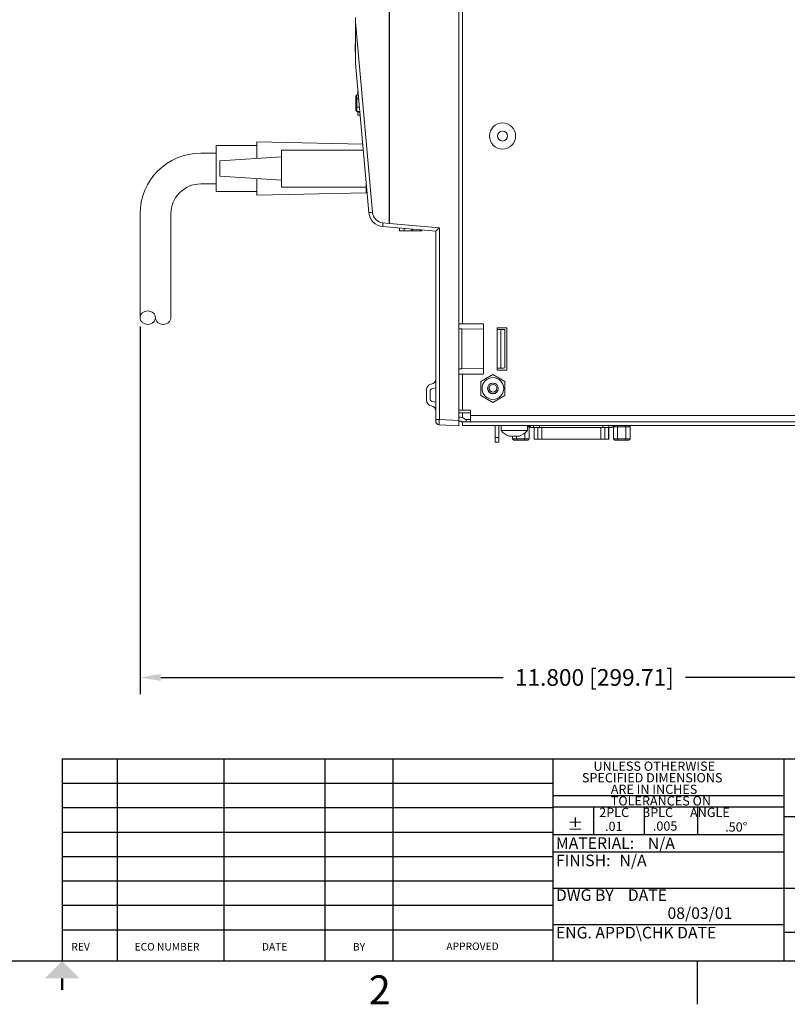
# Model space of a CAD drawing. Extents: x 0 to 32.7, y 0.1 to 24.5.
# Drawn here: x 15.8 to 25.7, y 0.1 to 12.9 of the extents above; entities that cross this region are included whole.
import ezdxf
from ezdxf.enums import TextEntityAlignment as Align

# ---------------------------------------------------------------- set-up
doc = ezdxf.new("R2010")
doc.units = 0
doc.header["$LTSCALE"] = 0.375
doc.header["$MEASUREMENT"] = 0
doc.layers.add('AM_VIS', color=4, linetype='CONTINUOUS', lineweight=15)
doc.layers.add('BORDER', color=1, linetype='CONTINUOUS')
doc.layers.add('TEXT', color=2, linetype='CONTINUOUS')
doc.styles.get("Standard").update_dxf_attribs({"font": 'ARIAL.TTF'})
doc.dimstyles.get("Standard").update_dxf_attribs({"dimtxt": 0.12, "dimasz": 0.1, "dimexe": 0.15, "dimexo": 0.05, "dimgap": 0.05, "dimtad": 0, "dimtih": 1, "dimtoh": 1, "dimdec": 4, "dimzin": 0, "dimdsep": 46, "dimtxsty": 'Standard', "dimcen": 0.09, "dimclrd": 256, "dimclre": 256, "dimclrt": 256, "dimadec": 0, "dimazin": 0, "dimtfac": 1, "dimtdec": 4, "dimtofl": 0, "dimtmove": 0, "dimatfit": 3, "dimfxl": 0, "dimtolj": 1, "dimtzin": 0, "dimarcsym": 0})

# ---------------------------------------------------------------- blocks, each defined once
blk = doc.blocks.new('*D9')
at = {"layer": 'TEXT', "lineweight": -2}
for p, q in [((17.333, 8.913), (17.333, 4.141)), ((29.133, 5.507), (29.133, 4.141)), ((17.603, 4.357), (22.049, 4.357)), ((28.863, 4.357), (24.418, 4.357))]:
    blk.add_line(p, q, dxfattribs=at)
at = {"layer": 'TEXT'}
for points in [[(17.603, 4.402), (17.603, 4.312), (17.333, 4.357)], [(28.863, 4.402), (28.863, 4.312), (29.133, 4.357)]]:
    blk.add_solid(points, dxfattribs=at)
at = {"layer": 'TEXT', "insert": (23.233, 4.357), "char_height": 0.216, "attachment_point": 5}
blk.add_mtext('\\A1;11.800 [299.71]', dxfattribs=at)
blk = doc.blocks.new('_csizesh1')
at = {"layer": 'BORDER'}
for p, q in [((10.85, 2.15), (21.35, 2.15)), ((10.85, 2.15), (10.85, 0.4)), ((11.33, 0.4), (11.33, 2.15)), ((12.2517, 0.4), (12.2517, 2.15)), ((13.1272, 0.4), (13.1272, 2.15)), ((13.7146, 0.4), (13.7146, 2.15)), ((15.1, 0.4), (15.1, 2.15)), ((17.1, 0.4), (17.1, 2.15)), ((10.85, 1.9384), (15.1, 1.9384)), ((15.1, 1.8325), (17.1, 1.8325)), ((10.85, 1.727), (15.1, 1.727)), ((15.1, 1.7325), (17.1, 1.7325)), ((15.45, 1.7325), (15.45, 1.495)), ((15.8875, 1.7325), (15.8875, 1.495)), ((16.35, 1.7325), (16.35, 1.495)), ((17.1, 1.65), (21.35, 1.65)), ((10.85, 1.5156), (15.1, 1.5156)), ((15.1, 1.495), (17.1, 1.495)), ((10.85, 1.3042), (15.1, 1.3042)), ((15.1, 1.345), (17.1, 1.345)), ((10.85, 1.0928), (15.1, 1.0928)), ((15.1, 1.03), (21.35, 1.03)), ((10.85, 0.8814), (15.1, 0.8814)), ((15.1, 0.715), (17.1, 0.715)), ((10.85, 0.67), (15.1, 0.67)), ((17.1, 0.65), (21.35, 0.65)), ((0.35, 0.4), (21.35, 0.4)), ((10.85, 0.4), (21.35, 0.4)), ((10.85, 0.4), (21.35, 0.4)), ((16.35, 0.025), (16.35, 0.4))]:
    blk.add_line(p, q, dxfattribs=at)
at = {"layer": 'BORDER', "const_width": 0.02}
blk.add_lwpolyline([(10.85, 0.15), (10.85, 0.25)], dxfattribs=at)
at = {"layer": 'BORDER'}
blk.add_solid([(10.7, 0.25), (11, 0.25), (10.85, 0.4)], dxfattribs=at)
for s, height, p in [('UNLESS OTHERWISE', 0.08, (15.45, 2.045)), ('SPECIFIED DIMENSIONS', 0.08, (15.35, 1.945)), ('ARE IN INCHES', 0.08, (15.6, 1.845)), ('TOLERANCES ON', 0.08, (15.6, 1.745)), ('2PLC     3PLC      ANGLE', 0.08, (15.5, 1.645)), ('%%P', 0.1, (15.225, 1.5325)), ('MATERIAL:', 0.1, (15.125, 1.37)), ('FINISH:', 0.1, (15.125, 1.22)), ('DWG BY    DATE', 0.1, (15.125, 0.92)), ('ENG. APPD\\CHK DATE', 0.1, (15.125, 0.595)), ('REV', 0.065, (10.9301, 0.4903)), ('ECO NUMBER', 0.065, (11.4769, 0.4903)), ('DATE', 0.065, (12.5794, 0.4903)), ('BY', 0.065, (13.3675, 0.4903)), ('APPROVED', 0.065, (14.1764, 0.4944))]:
    blk.add_text(s, height=height, dxfattribs=at).set_placement(p)
blk.add_text('2', height=0.25, dxfattribs=at).set_placement((13.6, 0.15), align=Align.MIDDLE_CENTER)
for tag, p in [('.01', (15.55, 1.525)), ('.005', (15.964, 1.527)), ('.50%%D', (16.5902, 1.519))]:
    blk.add_attdef(tag, p, '', height=0.08, dxfattribs=at)
at = {"layer": 'TEXT'}
for tag, p, height in [('SEE_NOTES', (15.9199, 1.368), 0.1), ('SEE', (15.6751, 1.2195), 0.1), ('NOTES', (15.122, 1.066), 0.1), ('DATE', (16.091, 0.764), 0.1), ('N/A', (17.5274, 0.4682), 0.12), ('1OF1', (20.125, 0.45), 0.12)]:
    blk.add_attdef(tag, p, '', height=height, dxfattribs=at)
for tag, p in [('DESCRIPTION1', (19.225, 1.35)), ('DESCRIPTION2', (19.225, 1.1443)), ('P/N', (19.8, 0.725)), ('01', (21.15, 0.725))]:
    blk.add_attdef(tag, text='', height=0.12, dxfattribs=at).set_placement(p, align=Align.CENTER)

msp = doc.modelspace()

# ---------------------------------------------------------------- linework, layer by layer
at = {"layer": 'AM_VIS'}
for p, q in [((20.5704, 20.147), (20.5704, 10.2497)), ((20.5729, 10.2495), (20.5729, 20.147)), ((21.4729, 7.6919), (21.4729, 20.147)), ((21.5229, 13.6095), (21.5229, 8.9445)), ((20.1329, 12.8627), (20.1329, 12.9223)), ((20.1329, 12.326), (20.1329, 12.8627)), ((20.3519, 10.3931), (20.1329, 12.8627)), ((20.1288, 12.5834), (20.1329, 12.5835)), ((20.1288, 12.4807), (20.1288, 12.5834)), ((20.1288, 12.4807), (20.1329, 12.4805)), ((20.1329, 12.326), (20.3047, 10.3887)), ((20.1349, 11.9007), (20.1499, 11.918)), ((20.1349, 11.9007), (20.1349, 11.8554)), ((20.1499, 11.864), (20.1499, 11.918)), ((20.1691, 11.918), (20.1499, 11.918)), ((20.1642, 11.973), (20.1608, 11.973)), ((20.1608, 11.918), (20.1608, 11.973)), ((20.1349, 11.8554), (20.1499, 11.864)), ((20.1349, 11.8554), (20.1349, 11.7647)), ((20.1349, 11.7647), (20.1349, 11.7194)), ((20.1349, 11.7647), (20.1499, 11.756)), ((20.1499, 11.756), (20.1499, 11.864)), ((20.1739, 11.864), (20.1499, 11.864)), ((20.1834, 11.756), (20.1499, 11.756)), ((20.1499, 11.7021), (20.1499, 11.756)), ((20.1349, 11.7194), (20.1499, 11.7021)), ((20.1882, 11.7021), (20.1499, 11.7021)), ((20.1608, 11.7021), (20.1608, 11.692)), ((20.1891, 11.692), (20.1608, 11.692)), ((20.1608, 11.653), (20.1608, 11.692)), ((20.1926, 11.653), (20.1608, 11.653)), ((18.3214, 10.661), (18.3214, 11.261)), ((18.3214, 11.261), (18.8514, 11.261)), ((18.3214, 11.161), (18.123, 11.161)), ((18.3214, 10.761), (18.123, 10.761)), ((18.3214, 10.661), (18.8514, 10.661)), ((17.3334, 10.3714), (17.3334, 9.026)), ((17.7334, 10.3714), (17.7334, 9.026)), ((20.4882, 10.2569), (20.5704, 10.2497)), ((20.5729, 10.2458), (20.5729, 10.2495)), ((21.2203, 10.1928), (20.5729, 10.2495)), ((20.4865, 10.2071), (21.1729, 10.147)), ((20.7028, 10.154), (20.7028, 10.1882)), ((20.7628, 10.154), (20.7028, 10.154)), ((20.7628, 10.1829), (20.7628, 10.154)), ((20.8628, 10.154), (20.7628, 10.154)), ((20.8628, 10.154), (20.8628, 10.1742)), ((20.8628, 10.154), (20.8708, 10.154)), ((20.8708, 10.1735), (20.8708, 10.154)), ((20.9708, 10.154), (20.8708, 10.154)), ((20.9708, 10.154), (20.9708, 10.1647)), ((20.9908, 10.154), (20.9708, 10.154)), ((20.9908, 10.163), (20.9908, 10.154)), ((21.1729, 7.7052), (21.1729, 10.1471)), ((21.2203, 7.7052), (21.2203, 10.1928)), ((21.4729, 8.9445), (21.5229, 8.9445)), ((21.5229, 8.9445), (21.7929, 8.9445)), ((21.7929, 8.9445), (21.7929, 8.2945)), ((21.5129, 8.3628), (21.5129, 8.8813)), ((21.5129, 8.8813), (21.7929, 8.8745)), ((21.9729, 8.8945), (22.0979, 8.8945)), ((21.9729, 8.8741), (21.9729, 8.8945)), ((21.9729, 8.8741), (21.9729, 8.37)), ((21.9729, 8.8741), (22.0166, 8.8732)), ((22.0166, 8.8732), (22.0166, 8.3709)), ((22.0692, 8.3747), (22.0692, 8.8693)), ((22.0979, 8.8945), (22.0979, 8.3445)), ((21.7929, 8.3695), (21.5129, 8.3628)), ((22.0166, 8.3709), (21.9729, 8.37)), ((21.9729, 8.3445), (21.9729, 8.37)), ((22.0979, 8.3445), (21.9729, 8.3445)), ((21.5229, 8.2945), (21.4729, 8.2945)), ((21.5229, 8.2945), (21.5229, 7.8245)), ((21.7929, 8.2945), (21.5229, 8.2945)), ((21.7597, 8.1977), (21.916, 8.288)), ((21.7597, 8.0173), (21.7597, 8.1977)), ((21.916, 8.288), (22.0722, 8.1977)), ((22.0722, 8.1977), (22.0722, 8.0173)), ((21.0529, 8.0921), (21.0529, 7.9519)), ((21.1029, 7.9629), (21.1029, 8.0811)), ((21.1151, 8.1618), (21.1108, 8.1611)), ((21.1177, 8.1005), (21.1729, 8.1152)), ((21.1729, 7.9288), (21.1177, 7.9436)), ((21.916, 7.9271), (21.7597, 8.0173)), ((22.0722, 8.0173), (21.916, 7.9271)), ((21.1151, 7.8822), (21.1108, 7.883)), ((21.5229, 7.8245), (21.4729, 7.8245)), ((21.5229, 7.8245), (21.6229, 7.8245)), ((21.6229, 7.8245), (21.6229, 7.7545)), ((21.1729, 7.7052), (21.2203, 7.7052)), ((21.4729, 7.6919), (21.2203, 7.7052)), ((21.6229, 7.792), (21.4729, 7.792)), ((21.4955, 7.7345), (21.4729, 7.7345)), ((21.4729, 7.6919), (21.4729, 7.622)), ((21.4929, 7.6845), (21.4729, 7.6845)), ((21.5229, 7.792), (21.5229, 7.7297)), ((21.5229, 7.6745), (21.5229, 7.6245)), ((28.3129, 7.6745), (21.5229, 7.6745)), ((21.6229, 7.7045), (21.5579, 7.7045)), ((21.6229, 7.6745), (21.6229, 7.7545)), ((28.6929, 7.7545), (21.6229, 7.7545)), ((21.2203, 7.6353), (21.4729, 7.622)), ((28.3129, 7.6245), (21.5229, 7.6245)), ((21.9429, 7.6245), (21.9429, 7.472)), ((21.9929, 7.6245), (21.9929, 7.472)), ((22.0229, 7.6245), (22.0229, 7.5615)), ((22.0229, 7.5615), (22.3629, 7.5615)), ((22.3629, 7.6245), (22.3629, 7.5615)), ((22.3629, 7.6095), (22.3848, 7.6095)), ((22.3848, 7.6095), (22.3675, 7.6245)), ((22.3848, 7.6095), (22.3848, 7.4515)), ((22.4005, 7.6245), (22.4005, 7.5995)), ((22.4017, 7.5995), (22.4005, 7.5995)), ((22.4017, 7.5995), (22.4017, 7.6245)), ((22.4017, 7.5995), (22.4422, 7.5995)), ((22.4422, 7.6245), (22.4422, 7.5995)), ((22.521, 7.5995), (22.4422, 7.5995)), ((22.4494, 7.5995), (22.4494, 7.449)), ((22.4507, 7.5995), (22.4507, 7.449)), ((22.5007, 7.5995), (22.5007, 7.449)), ((22.521, 7.5995), (22.521, 7.6245)), ((22.521, 7.5995), (23.3441, 7.5995)), ((22.5494, 7.5995), (22.5494, 7.449)), ((23.3194, 7.5995), (23.3194, 7.449)), ((23.3441, 7.6245), (23.3441, 7.5995)), ((23.4228, 7.5995), (23.3441, 7.5995)), ((23.368, 7.5995), (23.368, 7.449)), ((23.418, 7.5995), (23.418, 7.449)), ((23.4194, 7.5995), (23.4194, 7.449)), ((23.4228, 7.5995), (23.4228, 7.6245)), ((23.4228, 7.5995), (23.4634, 7.5995)), ((23.4634, 7.6245), (23.4634, 7.5995)), ((23.4646, 7.5995), (23.4634, 7.5995)), ((23.4646, 7.5995), (23.4646, 7.6245)), ((23.4975, 7.6245), (23.4802, 7.6095)), ((23.4802, 7.6095), (23.4802, 7.4515)), ((23.4802, 7.6095), (23.5342, 7.6095)), ((23.5342, 7.6095), (23.5429, 7.6245)), ((23.5342, 7.6095), (23.5342, 7.4515)), ((23.5342, 7.6095), (23.6422, 7.6095)), ((23.6422, 7.6095), (23.6335, 7.6245)), ((23.6422, 7.6095), (23.6422, 7.4515)), ((23.6422, 7.6095), (23.6961, 7.6095)), ((23.6961, 7.6095), (23.6788, 7.6245)), ((23.6961, 7.6095), (23.6961, 7.4515)), ((21.9929, 7.472), (21.9429, 7.472)), ((21.9429, 7.4095), (21.9429, 7.472)), ((21.9929, 7.472), (21.9929, 7.4095)), ((22.1279, 7.488), (22.2579, 7.488)), ((22.1689, 7.488), (22.1689, 7.4515)), ((22.1862, 7.4365), (22.1689, 7.4515)), ((22.2229, 7.4515), (22.1689, 7.4515)), ((22.1862, 7.4365), (22.2316, 7.4365)), ((22.2229, 7.488), (22.2229, 7.4515)), ((22.3309, 7.4515), (22.2229, 7.4515)), ((22.2316, 7.4365), (22.2229, 7.4515)), ((22.2316, 7.4365), (22.3222, 7.4365)), ((22.3222, 7.4365), (22.3309, 7.4515)), ((22.3222, 7.4365), (22.3675, 7.4365)), ((22.3309, 7.5281), (22.3309, 7.4515)), ((22.3848, 7.4515), (22.3309, 7.4515)), ((22.3675, 7.4365), (22.3848, 7.4515)), ((22.4507, 7.449), (22.4494, 7.449)), ((22.4507, 7.449), (22.5007, 7.449)), ((22.5494, 7.449), (22.5007, 7.449)), ((22.5494, 7.449), (23.3194, 7.449)), ((23.368, 7.449), (23.3194, 7.449)), ((23.368, 7.449), (23.418, 7.449)), ((23.4194, 7.449), (23.418, 7.449)), ((23.4975, 7.4365), (23.4802, 7.4515)), ((23.5342, 7.4515), (23.4802, 7.4515)), ((23.4975, 7.4365), (23.5429, 7.4365)), ((23.6422, 7.4515), (23.5342, 7.4515)), ((23.5429, 7.4365), (23.5342, 7.4515)), ((23.5429, 7.4365), (23.6335, 7.4365)), ((23.6335, 7.4365), (23.6422, 7.4515)), ((23.6335, 7.4365), (23.6788, 7.4365)), ((23.6961, 7.4515), (23.6422, 7.4515)), ((23.6788, 7.4365), (23.6961, 7.4515)), ((21.9429, 7.4095), (21.9929, 7.4095))]:
    msp.add_line(p, q, dxfattribs=at)
for points in [[(20.2259, 11.277), (18.8514, 11.306), (18.8514, 11.091)], [(20.2327, 11.201), (19.1714, 11.201), (19.1714, 10.721), (20.2714, 10.721), (20.2714, 10.7641)], [(18.8514, 10.831), (18.8514, 10.616), (20.2714, 10.646), (20.2714, 10.7641)]]:
    msp.add_lwpolyline(points, dxfattribs=at)
msp.add_lwpolyline([(19.1714, 10.811), (19.1714, 11.111), (18.3714, 11.061), (18.3714, 10.861)], close=True, dxfattribs=at)
for centre, radius in [((22.0409, 11.383), 0.17), ((22.0409, 11.383), 0.065), ((21.916, 8.1075), 0.1415), ((21.916, 8.1075), 0.0695), ((21.9169, 8.11), 0.0495)]:
    msp.add_circle(centre, radius, dxfattribs=at)
for centre, radius, start, end in [((18.123, 10.3714), 0.7896, 90, 180), ((18.123, 10.3714), 0.3896, 90, 180), ((20.5039, 10.4063), 0.2, 185.06685, 265), ((20.5013, 10.4063), 0.15, 185.06685, 265), ((17.422, 9.0209), 0.0897, 131.36779, 154.80931), ((17.4289, 9.013), 0.1002, 110.04019, 131.36779), ((17.4334, 9.0007), 0.1133, 90, 110.04019), ((17.4334, 9.0007), 0.1133, 69.95981, 90), ((17.4379, 9.013), 0.1002, 48.63221, 69.95981), ((17.4448, 9.0209), 0.0897, 25.19069, 48.63221), ((17.4112, 9.026), 0.0778, 154.80931, 180), ((17.4112, 9.026), 0.0778, 180, 205.19069), ((17.422, 9.031), 0.0897, 205.19069, 228.63221), ((17.4289, 9.0389), 0.1002, 228.63221, 249.95981), ((17.4334, 9.0512), 0.1133, 249.95981, 270), ((17.4334, 9.0512), 0.1133, 270, 290.04019), ((17.4379, 9.0389), 0.1002, 290.04019, 311.36779), ((17.4448, 9.031), 0.0897, 311.36779, 334.80931), ((17.4556, 9.026), 0.0778, 0, 25.19069), ((17.4556, 9.026), 0.0778, 334.80931, 360), ((17.6112, 9.026), 0.0778, 180, 205.19069), ((17.622, 9.031), 0.0897, 205.19069, 228.63221), ((17.6289, 9.0389), 0.1002, 228.63221, 249.95981), ((17.6334, 9.0512), 0.1133, 249.95981, 270), ((17.6334, 9.0512), 0.1133, 270, 290.04019), ((17.6379, 9.0389), 0.1002, 290.04019, 311.36779), ((17.6448, 9.031), 0.0897, 311.36779, 334.80931), ((17.6556, 9.026), 0.0778, 334.80931, 0), ((21.1029, 8.2308), 0.07, 280, 0), ((21.1229, 8.0921), 0.07, 100, 180), ((21.1229, 8.0811), 0.02, 105, 180), ((21.9169, 8.11), 0.0695, 161.29643, 270), ((21.9169, 8.11), 0.0695, 270, 339.10581), ((21.1229, 7.9519), 0.07, 180, 260), ((21.1229, 7.9629), 0.02, 180, 255), ((21.1029, 7.8133), 0.07, 0, 80), ((21.2229, 7.6852), 0.05, 180, 267), ((21.4929, 7.6545), 0.03, 0, 90), ((21.4955, 7.6545), 0.08, 14.47751, 90), ((22.1929, 7.6927), 0.2147, 217.64572, 252.37727), ((22.1929, 7.6927), 0.2147, 287.62273, 322.35428)]:
    msp.add_arc(centre, radius, start, end, dxfattribs=at)
for centre, major_axis, ratio, start_param, end_param in [((20.3545, 10.3931), (-0.0498, -0.0044), 0.0046285, 4.7645441, 6.2831853), ((20.4908, 10.2569), (-0.0044, -0.0498), 0.0521373, 4.7169504, 6.2831853), ((21.5257, 10.1664), (-0.9554, 0.0836), 0.0521373, 0.0045614, 0.0774655), ((21.2229, 10.1928), (-0.05, -0.0458), 0.0260864, 4.7408496, 6.2592861), ((21.5129, 8.8833), (-0.04, 0.001), 0.0511966, 0.0012393, 1.5720356), ((22.0192, 8.8705), (-0.05, 0.0012), 0.0511966, 3.1428319, 4.7659881), ((21.5129, 8.3607), (0.04, 0.001), 0.0511966, 1.5695571, 3.1403534), ((22.0192, 8.3735), (0.05, 0.0012), 0.0511966, 4.6587898, 6.281946)]:
    msp.add_ellipse(centre, major_axis=major_axis, ratio=ratio, start_param=start_param, end_param=end_param, dxfattribs=at)
for points in [[(21.1729, 7.7052), (21.1729, 7.705), (21.1729, 7.7049), (21.1729, 7.6996), (21.1729, 7.6946), (21.1729, 7.6887), (21.1729, 7.687), (21.1729, 7.6855), (21.1729, 7.6852), (21.1729, 7.6852)], [(21.2203, 7.7052), (21.2203, 7.7047), (21.2203, 7.7042), (21.2196, 7.6859), (21.2192, 7.6682), (21.2192, 7.6477), (21.2194, 7.6418), (21.2198, 7.6364), (21.22, 7.6353), (21.2203, 7.6353)]]:
    msp.add_open_spline(points, degree=3, knots=[-0.7840286, -0.7840286, -0.7840286, -0.7840286, -0.7639656, -0.7639656, 0.0040316, 0.0040316, 0.4840298, 0.4840298, 0.7840286, 0.7840286, 0.7840286, 0.7840286], dxfattribs=at)

# ---------------------------------------------------------------- block references
at = {"layer": 'TEXT'}
ref = msp.add_blockref('_csizesh1', (0.0467, 0.0781), dxfattribs=dict(at, xscale=1.5, yscale=1.5, zscale=1.5))
ref.add_attrib('.01', '.01', (23.3717, 2.3656), dxfattribs={"layer": 'BORDER', "height": 0.12})
ref.add_attrib('.005', '.005', (23.9928, 2.3686), dxfattribs={"layer": 'BORDER', "height": 0.12})
ref.add_attrib('.50%%D', '.50%%D', (24.9321, 2.3567), dxfattribs={"layer": 'BORDER', "height": 0.12})
ref.add_attrib('SEE_NOTES', 'N/A', (23.9266, 2.1301), dxfattribs={"height": 0.15})
ref.add_attrib('SEE', 'N/A', (23.5594, 1.9073), dxfattribs={"height": 0.15})
ref.add_attrib('DATE', '08/03/01', (24.1832, 1.2241), dxfattribs={"height": 0.15})

# ---------------------------------------------------------------- dimensions: what is measured, and where the dimension line sits
dim = msp.add_linear_dim(base=(29.13295, 4.35726), p1=(17.33339, 9.02597), p2=(29.13295, 5.61953), dimstyle='Standard', override={"dimscale": 1.8, "dimasz": 0.15, "dimexe": 0.12, "dimexo": 0.0625, "dimgap": 0.09, "dimdec": 3, "dimzin": 4, "dimazin": 1, "dimtdec": 3}, dxfattribs=at)
dim.commit()
dim.dimension.update_dxf_attribs({"geometry": '*D9', "text_midpoint": (23.23317, 4.35726)})

doc.saveas('drawing.dxf')
